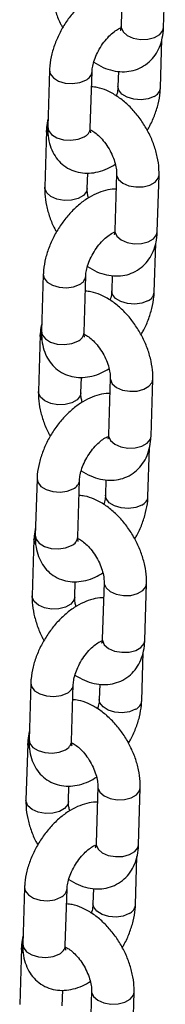
# Model space of a CAD drawing. Units: millimetres. Extents: x 0 to 42, y 0 to 29.8.
# Drawn here: x 35.6 to 35.7, y 23.9 to 24.3 of the extents above; entities that cross this region are included whole.
import ezdxf

# ---------------------------------------------------------------- set-up
doc = ezdxf.new("R2010")
doc.units = ezdxf.units.MM

msp = doc.modelspace()

# ---------------------------------------------------------------- linework, layer by layer
at = {"color": 7, "linetype": 'Continuous', "lineweight": 25}
for p, q in [((35.65632015041457, 24.36960417820276), (35.6555041874274, 24.3428734457114)), ((35.6754948295101, 24.34226322567054), (35.67631093298677, 24.36899387705904)), ((35.67403605848475, 24.31385189829334), (35.67473358882761, 24.33670292051198)), ((35.62186292252338, 24.32214276043652), (35.62104695953622, 24.29541267687349)), ((35.64103774210841, 24.29480237572977), (35.64185370509558, 24.3215324592928)), ((35.65426528246179, 24.32166613574687), (35.65404527591255, 24.31446219943706)), ((35.62040415149803, 24.29373143305934), (35.61958804802137, 24.26700078167082)), ((35.63957883059356, 24.2663904805271), (35.63980192791168, 24.27369970574908)), ((35.65338265556286, 24.27337407659708), (35.65256669257569, 24.24664334410571)), ((35.67255733465839, 24.24603312406484), (35.67337329764555, 24.27276385655621)), ((35.65244493208646, 24.24549504670627), (35.65204765194112, 24.24562621008951)), ((35.67109842314354, 24.21762122886218), (35.6717959534864, 24.24047225108081)), ((35.61892542767167, 24.22591265883083), (35.61810946468449, 24.19918192633947)), ((35.6381001067672, 24.1985717062986), (35.63891606975437, 24.22530243878997)), ((35.65132764712057, 24.22543611524404), (35.65110778106084, 24.21823144890304)), ((35.61746651615682, 24.19750076362817), (35.61665055316966, 24.1707700311368)), ((35.63664119525235, 24.17015981109594), (35.63686443305997, 24.17746895521506)), ((35.65044516071114, 24.17714332606306), (35.64962905723448, 24.15041267467454)), ((35.66961983980667, 24.14980237353082), (35.67043580279384, 24.17653310602219)), ((35.66816092829183, 24.12139112725649), (35.66885845863468, 24.14424214947513)), ((35.61598793281996, 24.12968255722514), (35.61517196983278, 24.10295182473378)), ((35.63516261191548, 24.10234160469291), (35.63597857490265, 24.12907233718428)), ((35.64839015226886, 24.12920536471001), (35.64817028620913, 24.12200134729735)), ((35.61452902130511, 24.10127066202248), (35.61371305831793, 24.07453992953111)), ((35.63370370040064, 24.07392970949025), (35.63392679771876, 24.08123893471223)), ((35.64750752536993, 24.08091330556023), (35.64669156238276, 24.05418257306885)), ((35.66668220446546, 24.05357235302799), (35.66749816745264, 24.08030308551936)), ((35.64656994238302, 24.0530348434949), (35.64617252174821, 24.05316543905266)), ((35.66522343344011, 24.02516037672246), (35.66592096378297, 24.04801139894111)), ((35.61305029747874, 24.03345188779398), (35.61223433449157, 24.00672115530261)), ((35.63222511706377, 24.00611085415889), (35.63304108005094, 24.03284158665026)), ((35.64545265741715, 24.03297526310432), (35.64523265086792, 24.02577067786619)), ((35.6115915264534, 24.00503991148846), (35.61077542297673, 23.97830958456412)), ((35.63076620554892, 23.97769928342039), (35.63098930286704, 23.98500850864237)), ((35.64457003051822, 23.98468320395453), (35.64375406753105, 23.957952146999)), ((35.66374470961374, 23.95734192695814), (35.66456067260092, 23.98407298391367)), ((35.6622857980989, 23.92893035621963), (35.66298332844176, 23.95178137843828)), ((35.61011280262703, 23.93722146172412), (35.60929683963986, 23.91049105369693)), ((35.62928748172256, 23.90988083365606), (35.63010344470973, 23.93661124168326)), ((35.64251502207594, 23.93674491813733), (35.64229515601621, 23.9295405762605)), ((35.60865389111218, 23.90880989098563), (35.60783792812502, 23.88207915849426)), ((35.62782857020771, 23.88146893845339), (35.62805180801533, 23.88877808257252)), ((35.64163239517701, 23.88845253452337), (35.64081643218984, 23.861721802032)), ((35.66080721476204, 23.86111150088828), (35.6616231777492, 23.88784223337965))]:
    msp.add_line(p, q, dxfattribs=at)
at = {"color": 8, "linetype": 'Continuous', "lineweight": 25, "flags": 128}
for points in [[(35.6555041874274, 24.3428734457114), (35.65554030969123, 24.34224563450267), (35.65643789707502, 24.34022478074561), (35.65842844059542, 24.33848661956054), (35.66127185962024, 24.3372408129241), (35.66462520337726, 24.33663763714519), (35.66808411840435, 24.33674991002233), (35.67123105853494, 24.33756383865576), (35.67368681463379, 24.33898151647551), (35.67515518627768, 24.34083195061692), (35.6754948295101, 24.34226322567054)], [(35.62186286544952, 24.32213996999127), (35.62220120805654, 24.32048402713881), (35.62366756496584, 24.31857562006868), (35.62612177595462, 24.31706019711524), (35.62926797014636, 24.31612153946657), (35.63272667004892, 24.31587212960507), (35.6360805933251, 24.3163427717251), (35.63892514559527, 24.31747540578836)], [(35.67110750008201, 24.30979419649418), (35.66826280732236, 24.30866164353378), (35.66490902453567, 24.30819092031089), (35.66145032353554, 24.30844032953878), (35.65830413044137, 24.30937898782107), (35.65584991945258, 24.3108944107745), (35.65438356144571, 24.31280281721101), (35.65404539884086, 24.31446405466497)], [(35.62116902899257, 24.2913142582503), (35.62044027376187, 24.29310297292228), (35.62040418826677, 24.29373469839984)], [(35.62104695953622, 24.29541267687349), (35.62138524506937, 24.29375329464744), (35.62285160197866, 24.29184488757731), (35.62530581296745, 24.29032946462387), (35.62845200715919, 24.2893908069752), (35.63191070706175, 24.2891413971137), (35.63526448984844, 24.28961212033659), (35.63810918260809, 24.29074467329699)], [(35.65338258641568, 24.27337046815346), (35.65341877782669, 24.27274561646002), (35.65431636521048, 24.27072476270295), (35.65630690873088, 24.26898660151788), (35.65915032775569, 24.26774079488145), (35.66250367151271, 24.26713761910253), (35.66596244605032, 24.26724997308253), (35.6691095266704, 24.26806382061311), (35.67156528276924, 24.26948149843285), (35.67303351392365, 24.27133201367713), (35.67337347545257, 24.2727673655221)], [(35.63957885803292, 24.26639065857322), (35.63923904687165, 24.26495863764801), (35.63777081571725, 24.26310812240374), (35.63531505961841, 24.261690444584), (35.63216797899832, 24.26087659705342), (35.62870920446072, 24.26076424307342), (35.62535586070369, 24.26136741885234), (35.62251244167889, 24.26261322548877), (35.62052189815849, 24.26435138667384), (35.6196241702852, 24.26637232153376), (35.61958823296262, 24.26700332152091)], [(35.65256669257569, 24.24664334410571), (35.65260281483953, 24.24601488396865), (35.65350040222331, 24.24399403021159), (35.65549094574371, 24.24225586902651), (35.65833436476852, 24.24101006239008), (35.66168770852554, 24.24040688661116), (35.66514648306314, 24.24051924059116), (35.66829356368323, 24.24133308812174), (35.67074931978207, 24.24275076594148), (35.67221755093647, 24.24460128118576), (35.67255733465839, 24.24603312406484)], [(35.61892537059781, 24.22590986838559), (35.61926357271533, 24.22425335770764), (35.62072992962462, 24.22234495063751), (35.6231842811029, 24.22083009550956), (35.62633047529464, 24.21989143786088), (35.62978903470771, 24.21964210910224), (35.6331429579839, 24.22011210229393), (35.63598765074354, 24.22124530418267)], [(35.6681700052303, 24.21356409488849), (35.66532531247065, 24.21243089299976), (35.66197138919446, 24.21196089980806), (35.65851282868382, 24.21221022793309), (35.65536663558966, 24.21314888621538), (35.65291228411137, 24.21466374134334), (35.6514459261045, 24.21657214777985), (35.65110776349966, 24.21823338523381)], [(35.61823139365136, 24.19508423774747), (35.61750263842066, 24.19687295241945), (35.61746669341505, 24.19750394786582)], [(35.61810946468449, 24.19918192633947), (35.61844760972816, 24.19752262521628), (35.61991396663745, 24.19561421814614), (35.62236831811574, 24.19409936301819), (35.62551451230748, 24.19316070536951), (35.62897307172054, 24.19291137661087), (35.63232699499672, 24.19338136980257), (35.63517168775638, 24.1945145716913)], [(35.65044495107447, 24.17713979872229), (35.65048128297498, 24.17651551485433), (35.65137887035877, 24.17449466109727), (35.65336941387917, 24.17275649991219), (35.65621283290398, 24.17151069327576), (35.659566176661, 24.17090751749684), (35.6630249511986, 24.17101987147684), (35.66617203181869, 24.17183371900742), (35.66862778791753, 24.17325139682716), (35.67009601907193, 24.17510191207144), (35.67043584011137, 24.17653734501927)], [(35.63664122269171, 24.17015998914206), (35.63630155201993, 24.16872853604233), (35.63483332086553, 24.16687802079805), (35.63237756476669, 24.16546034297831), (35.6292304841466, 24.16464649544773), (35.62577156911951, 24.16453422257059), (35.62241822536249, 24.16513739834951), (35.61957480633767, 24.16638320498594), (35.61758426281727, 24.16812136617101), (35.61668667543349, 24.17014221992807), (35.61665059762141, 24.17077265208975)], [(35.64962905723448, 24.15041267467454), (35.64966517949831, 24.14978486346582), (35.6505627668821, 24.14776400970876), (35.65255345089199, 24.14602576742082), (35.65539686991681, 24.14477996078439), (35.65875021367383, 24.14417678500547), (35.66220898821143, 24.14428913898547), (35.66535606883151, 24.14510298651605), (35.66781182493035, 24.14652066433579), (35.66928005608476, 24.14837117958007), (35.66961983980667, 24.14980237353082)], [(35.6159878757461, 24.12967911785157), (35.61632607786361, 24.12802325610195), (35.61779243477291, 24.12611484903183), (35.62024678625119, 24.12459934497553), (35.62339298044293, 24.12366068732686), (35.62685153985599, 24.12341135856821), (35.63020546313218, 24.12388200068825), (35.63305001540233, 24.12501463475151)], [(35.66523236988909, 24.11733407438566), (35.66238781761894, 24.11620079139407), (35.65903389434275, 24.11573014927404), (35.65557519334261, 24.11597955850193), (35.65242900024845, 24.11691886571255), (35.64997478925966, 24.11843363973765), (35.64850843125279, 24.12034204617416), (35.64817026864795, 24.12200328362811)], [(35.61529389879965, 24.09885348721344), (35.61456514356895, 24.10064220188542), (35.61452905807385, 24.10127392736299)], [(35.61517196983278, 24.10295182473378), (35.61551011487644, 24.10129252361059), (35.61697647178574, 24.09938411654046), (35.61943068277453, 24.09786934251536), (35.62257687696626, 24.09693003593835), (35.62603557686882, 24.09668062607685), (35.62938950014501, 24.09715126819688), (35.63223405241517, 24.09828455118847)], [(35.64750745622276, 24.0809096971166), (35.64754364763377, 24.08028484542317), (35.64844123501756, 24.07826399166611), (35.65043177853796, 24.07652583048103), (35.65327519756277, 24.07528002384459), (35.65662854131979, 24.07467684806568), (35.66008745634689, 24.07478912094282), (35.66323453696697, 24.0756029684734), (35.66569029306581, 24.07702064629314), (35.66715852422021, 24.07887116153741), (35.66749834525965, 24.08030659448525)], [(35.63370372783999, 24.07392988753637), (35.63336391667873, 24.07249786661116), (35.63189568552432, 24.07064735136689), (35.62943992942548, 24.06922967354714), (35.6262928488054, 24.06841582601657), (35.62283407426779, 24.06830347203657), (35.61948073051077, 24.06890664781548), (35.61663731148596, 24.07015245445191), (35.61464676796556, 24.07189061563699), (35.61374918058178, 24.07391146939405), (35.61371310276969, 24.07454255048406)], [(35.64669156238276, 24.05418257306885), (35.6467276846466, 24.05355476186013), (35.64762527203039, 24.05153390810307), (35.64961581555078, 24.04979574691799), (35.65245923457559, 24.04854994028156), (35.65581257833262, 24.04794676450264), (35.65927149335971, 24.04805838845145), (35.66241843349031, 24.04887296601322), (35.66487418958915, 24.05029064383296), (35.66634256123304, 24.05214042904604), (35.66668220446546, 24.05357235302799)], [(35.61305024040489, 24.03344909734874), (35.6133885830119, 24.03179250556793), (35.61485493992119, 24.0298840984978), (35.61730915090998, 24.0283693244727), (35.62045534510172, 24.02743066682403), (35.62391404500428, 24.02718125696253), (35.62726782779097, 24.02765133125708), (35.63011252055063, 24.02878453314581)], [(35.66229487503737, 24.02110332385164), (35.65945018227772, 24.01997012196291), (35.65609639949103, 24.01950004766835), (35.6526376984909, 24.01974945689624), (35.64949150539674, 24.02068811517852), (35.64703729440794, 24.02220288920363), (35.64557093640108, 24.02411194456847), (35.64523277379622, 24.02577253309409)], [(35.61223433449157, 24.00672115530261), (35.61257262002473, 24.0050624220049), (35.61403897693403, 24.00315336600644), (35.61649318792281, 24.00163859198133), (35.61963938211456, 24.00069993433266), (35.62309808201711, 24.00045052447116), (35.6264518648038, 24.00092059876572), (35.62929655756345, 24.00205380065445)], [(35.61235640394793, 24.00262338560775), (35.61162764871723, 24.00441210027973), (35.61159156322213, 24.0050438257573)], [(35.64456996137105, 23.98467894658258), (35.64460615278205, 23.98405474381747), (35.64550374016584, 23.98203389006042), (35.64749428368624, 23.98029572887534), (35.65033770271106, 23.9790499222389), (35.65369104646807, 23.97844674645999), (35.65714982100567, 23.97855910043999), (35.66029690162576, 23.97937294797057), (35.6627526577246, 23.98079062579031), (35.66422088887901, 23.98264114103458), (35.66456085040793, 23.98407649287956)], [(35.63076623298828, 23.97769946146651), (35.63042642182701, 23.9762674405413), (35.62895819067261, 23.9744172497612), (35.62650243457377, 23.97299957194146), (35.62335535395368, 23.97218539994671), (35.61989657941608, 23.97207337043088), (35.61654323565906, 23.97267654620979), (35.61369981663425, 23.97392235284623), (35.61170913262436, 23.97566059513416), (35.61081154524057, 23.97768144889122), (35.61077560791798, 23.9783121244142)], [(35.64375406753105, 23.957952146999), (35.64379018979488, 23.9573240113261), (35.64468777717867, 23.95530315756905), (35.64667832069907, 23.95356499638397), (35.64952173972388, 23.95231918974753), (35.65287508348091, 23.95171601396862), (35.65633385801851, 23.95182836794862), (35.65948093863859, 23.9526422154792), (35.66193669473743, 23.95405989329894), (35.66340492589183, 23.95591040854321), (35.66374470961374, 23.95734192695814)], [(35.61011274555317, 23.93721867127888), (35.61045094767069, 23.9355624850651), (35.61191730457999, 23.93365407799497), (35.61437165605827, 23.93213889840284), (35.61751785025001, 23.93120024075418), (35.62097640966307, 23.93095091199553), (35.62433033293926, 23.9314212296514), (35.62717502569891, 23.93255410707596)], [(35.65935738018566, 23.92487289778178), (35.65651268742601, 23.92374002035722), (35.65315876414982, 23.92326970270135), (35.64970020363918, 23.92351903082638), (35.64655401054502, 23.92445768910867), (35.64409965906673, 23.9259728687008), (35.64263330105987, 23.92788127513731), (35.64229513845502, 23.92954251259126)], [(35.60941876860673, 23.90639304064075), (35.60869001337602, 23.90818175531274), (35.60865406837041, 23.90881307522327)], [(35.60929683963986, 23.91049105369693), (35.60963498468352, 23.90883175257373), (35.61110134159281, 23.90692334550361), (35.6135556930711, 23.90540816591148), (35.61670188726283, 23.9044695082628), (35.6201604466759, 23.90422017950416), (35.62351436995208, 23.90469049716003), (35.62635906271174, 23.90582337458459)], [(35.64163232602984, 23.88844892607975), (35.64166851744085, 23.88782439885048), (35.64256624531413, 23.88580346399056), (35.64455678883453, 23.88406530280549), (35.64740020785933, 23.88281949616905), (35.65075355161636, 23.88221632039013), (35.65421232615396, 23.88232867437014), (35.65735940677405, 23.88314252190071), (35.65981516287289, 23.88456019972045), (35.66128339402729, 23.88641071496473), (35.66162321506673, 23.88784614791257)]]:
    msp.add_lwpolyline(points, dxfattribs=at)
at = {"color": 8, "linetype": 'Continuous', "lineweight": 25}
for centre, radius, start, end in [((35.63701989463257, 24.32193304411792), 0.004847733564050377, 293.1424757208658, 355.8470236364543), ((35.66919095083898, 24.31426331761903), 0.004862736331480805, 293.2117122621002, 355.0955276537676), ((35.63619318305352, 24.29521316843394), 0.004861944372583487, 293.2086662726619, 355.1532184015529), ((35.63408310364137, 24.22570226805318), 0.004846836763023065, 293.1379582690154, 355.8552090457497), ((35.66625337380212, 24.21803327538831), 0.004862823292233532, 293.2123264934298, 355.0949134227519), ((35.63325661811832, 24.19898228539862), 0.004860859747939598, 293.2022220241706, 355.1546611534744), ((35.63114476443963, 24.1294722730811), 0.004847733564082411, 293.1424757208717, 355.8470236360179), ((35.66331834576268, 24.12180137122986), 0.004860064757876496, 293.1928294610355, 355.1144104550742), ((35.63032024640748, 24.10275152868535), 0.00485968531828289, 293.1919484658384, 355.1612387909332), ((35.62820913954481, 24.03324066514296), 0.004845613648365692, 293.1291442845516, 355.8640230302655), ((35.66037956304027, 24.02557155112319), 0.00486142725920117, 293.2024627404883, 355.1047771754954), ((35.62738147066582, 24.00652170275398), 0.004861039703234178, 293.2015341659352, 355.1516530907625), ((35.62526976038383, 23.93701161104111), 0.004847615653102984, 293.1432558610942, 355.845630776437), ((35.65744013028403, 23.92934252510024), 0.004863477721878453, 293.2169481044263, 355.0902918116103), ((35.6244435371324, 23.91029138454174), 0.004861311677135485, 293.2057855318361, 355.1554464031367)]:
    msp.add_arc(centre, radius, start, end, dxfattribs=at)
at = {"color": 7, "linetype": 'Continuous', "lineweight": 25}
for points, knots in [([(35.62252568336257, 24.36323080217365), (35.62252482068669, 24.36220821234106), (35.62252245374405, 24.3594025103173), (35.62321598211924, 24.35466137899798), (35.62482538522678, 24.34913489813021), (35.62650341662596, 24.3449047340252), (35.62781177671594, 24.34268831245944), (35.62811386485946, 24.34217656138938)], [0, 0, 0, 0, 0.1481412867353807, 0.4064584790004093, 0.6649643339147905, 0.9226433891131061, 1, 1, 1, 1]), ([(35.65609708986519, 24.36229474167963), (35.65586265622272, 24.36231164629507), (35.65420233395577, 24.36243136933959), (35.65102620518093, 24.36176341099753), (35.64662754095486, 24.36028845118607), (35.64218874310254, 24.35781195124927), (35.63784967471585, 24.35448600772824), (35.63378686946451, 24.35040126471386), (35.63015476171299, 24.34574180220685), (35.62705794347239, 24.34065937782195), (35.62457944161281, 24.33528774857289), (35.62281399251294, 24.32974916844204), (35.62202449475051, 24.32534262194924), (35.62189771106347, 24.32283173101322), (35.62186292252338, 24.32214276043652)], [0, 0, 0, 0, 0.01367149014512434, 0.09682517948669851, 0.1847728018000331, 0.2781534157270304, 0.3751611154152664, 0.4727199049132743, 0.56975465484335, 0.6665466169395009, 0.763773372397437, 0.8620030614110845, 0.9621346236118853, 1, 1, 1, 1]), ([(35.64185370509558, 24.3215324592928), (35.64187668810614, 24.32192906528448), (35.64194260604283, 24.32306657721223), (35.6424274025111, 24.32549564514294), (35.64354237050758, 24.3287183692472), (35.64522417697552, 24.33211359377201), (35.64736844670511, 24.33537076346115), (35.64980243378385, 24.33821078046338), (35.65223014503677, 24.34036639620456), (35.65430560510919, 24.34169403002604), (35.6551043925091, 24.34198056852643), (35.6554422776582, 24.34210177362299)], [0, 0, 0, 0, 0.06178195613904546, 0.1771978071476447, 0.2967986243758705, 0.4203650879166579, 0.545965514460832, 0.6713917773046356, 0.7941768894873216, 0.912937319251082, 1, 1, 1, 1]), ([(35.64264622060554, 24.32591443404221), (35.64411555843724, 24.32503727572474), (35.64700742501178, 24.32331090295727), (35.65153618660977, 24.32186633501276), (35.65597908615081, 24.32129389476822), (35.66024843395021, 24.32167055050864), (35.66432408533399, 24.32298409995736), (35.66799001509783, 24.32524459310227), (35.67102638095302, 24.32834084301256), (35.67328901102397, 24.33202082697799), (35.67479653608022, 24.33621002248734), (35.67537981110485, 24.33970739156695), (35.67547341472439, 24.34178736583297), (35.6754948295101, 24.34226322567054)], [0, 0, 0, 0, 0.1060388871184843, 0.2086996650087719, 0.3059304879259121, 0.398840746183013, 0.4894120947061096, 0.5860035099691802, 0.6797712086990007, 0.7730570476065618, 0.869018294203018, 0.9700337959639904, 1, 1, 1, 1]), ([(35.65538256742767, 24.34172571613744), (35.65528693422046, 24.34173501355674), (35.65518307110424, 24.34174511108426), (35.65494884625859, 24.34187711461696), (35.65493028674261, 24.34188757431721)], [0, 0, 0, 0, 0.9207619672443499, 1, 1, 1, 1]), ([(35.6555041874274, 24.3428734457114), (35.655484277792, 24.34253826724627), (35.65542716810143, 24.34157682631371), (35.65514473467908, 24.34076678009347), (35.65515278947836, 24.340789058486), (35.65515596363444, 24.34079783773581)], [0, 0, 0, 0, 0.2448820084709503, 0.7024305290669225, 1, 1, 1, 1]), ([(35.67337329764555, 24.27276385655621), (35.67337442790423, 24.27378659164867), (35.67337752901958, 24.27659269222511), (35.67267531526682, 24.28132910860427), (35.67110187309981, 24.28687511121202), (35.66878211843199, 24.29231475751823), (35.66581196061316, 24.29748701884636), (35.6622666507936, 24.30225081371566), (35.65821515897687, 24.3064676732453), (35.65371455097361, 24.31001825609717), (35.64903025430357, 24.31255761422383), (35.64495068697406, 24.31402943595275), (35.64251327366081, 24.31424905644632), (35.64163369058894, 24.31432831032884)], [0, 0, 0, 0, 0.05678645616338666, 0.1558062381436102, 0.2548983394853245, 0.3536735067240151, 0.4522691107433384, 0.55127876897309, 0.6512252447808493, 0.752897591073778, 0.8568111257220317, 0.948327799306502, 1, 1, 1, 1]), ([(35.65404527591255, 24.31446219943706), (35.65401855438986, 24.3140640692013), (35.65394191396729, 24.31292218556495), (35.65371608040584, 24.31138297778898), (35.65330132663669, 24.31021659924837), (35.65325282406189, 24.31008019937305)], [0, 0, 0, 0, 0.3209747297578643, 0.9205927072768169, 0.9999999999999999, 0.9999999999999999, 0.9999999999999999, 0.9999999999999999]), ([(35.6677851869422, 24.29381853873878), (35.66810726790097, 24.29433318171069), (35.66947967598939, 24.296526109166), (35.67129244261969, 24.30072235237879), (35.67309262967338, 24.30624113564541), (35.67387386717707, 24.31065238958936), (35.67400113664881, 24.31316300368082), (35.67403605848475, 24.31385189829334)], [0, 0, 0, 0, 0.08207282103498423, 0.3497176730328797, 0.6201233906157445, 0.8957645659210947, 1, 1, 1, 1]), ([(35.62116541989428, 24.29929225268828), (35.62088061749902, 24.29792958185468), (35.6205007163853, 24.29611189992523), (35.62042348455124, 24.29420802132939), (35.62040415149803, 24.29373143305934)], [0, 0, 0, 0, 0.7496750732417823, 1, 1, 1, 1]), ([(35.62104695953622, 24.29541267687349), (35.62104560617524, 24.29439483375446), (35.62104209087013, 24.29175102386359), (35.62171456170854, 24.28773766497718), (35.62324859308148, 24.28358037076223), (35.62553112711556, 24.28002287394608), (35.62855404161102, 24.27707287604746), (35.63222168279886, 24.27493148251726), (35.63632055361809, 24.27374537140808), (35.64055391123392, 24.27351162613068), (35.64486683406619, 24.27418777492793), (35.64899584358206, 24.27557451322945), (35.65158180211266, 24.27710517859467), (35.65278027001555, 24.27781456866747)], [0, 0, 0, 0, 0.06391808420553474, 0.1660248618559191, 0.262051186936732, 0.3534128747709756, 0.4423129925944594, 0.5372739856390754, 0.6291781988171918, 0.7204547006652651, 0.8145391960786442, 0.9140478015737888, 1, 1, 1, 1]), ([(35.64096869426553, 24.29410708441267), (35.64152101760109, 24.29382754015217), (35.64265639247925, 24.29325289933897), (35.64489991848841, 24.29146362071412), (35.6472151891499, 24.28900264516923), (35.64941279832189, 24.28594629973557), (35.65125449427028, 24.28253659763786), (35.65257978418715, 24.2790669798099), (35.65328265862815, 24.27595966656082), (35.65340219751351, 24.27417460415734), (35.6533844314494, 24.27344682502165), (35.65338265556286, 24.27337407659708)], [0, 0, 0, 0, 0.1134707476375031, 0.2332543783327547, 0.3575504350785635, 0.4856685033011783, 0.6158369655200687, 0.7458307196827465, 0.8732241889216169, 0.9873275557411454, 1, 1, 1, 1]), ([(35.64125966611972, 24.29264244680887), (35.64125541976789, 24.2926458253234), (35.6412450624201, 24.29265406591472), (35.6410295960065, 24.29354915559848), (35.64103575195428, 24.29449620460189), (35.64103774210841, 24.29480237572977)], [0, 0, 0, 0, 0.3198325451001884, 0.7801089108749151, 1, 1, 1, 1]), ([(35.65315945452398, 24.2660647211768), (35.65292507006743, 24.26608159626796), (35.6512649918814, 24.26620111772062), (35.6480886356602, 24.26553337387891), (35.6436900684099, 24.26405832969263), (35.63925124005799, 24.26158185942122), (35.63491218912765, 24.25825588754889), (35.63084924183899, 24.2541711228511), (35.62721719184484, 24.2495112184416), (35.62412066670854, 24.24442878813781), (35.62164184393036, 24.23905744943119), (35.61987615849436, 24.23351892787743), (35.6190871109965, 24.2291123771741), (35.61896023090116, 24.22660141589296), (35.61892542767167, 24.22591265883083)], [0, 0, 0, 0, 0.01367055084442195, 0.09682460851647741, 0.1847726203950893, 0.2781536479528797, 0.3751617773381382, 0.4727209989742289, 0.5697636479160999, 0.6665559626946951, 0.7637725186053556, 0.8620026032865674, 0.9621472930487708, 1, 1, 1, 1]), ([(35.61958804802137, 24.26700078167082), (35.61958716910894, 24.26597798231974), (35.61958475795623, 24.26317209933054), (35.62027859015672, 24.25843065357064), (35.62188764554082, 24.25290415142638), (35.62356596615348, 24.24867410010773), (35.62487419448706, 24.24645761845684), (35.62517622951825, 24.24594589195822)], [0, 0, 0, 0, 0.1481706316273858, 0.4064819305370425, 0.6649760444072584, 0.9226519038938937, 1, 1, 1, 1]), ([(35.64018118259625, 24.26195009116898), (35.64001788504147, 24.26259111221315), (35.63960946677688, 24.26419434933937), (35.63956038590378, 24.26558925814722), (35.63957715442126, 24.26631766896038), (35.63957883059356, 24.2663904805271)], [0, 0, 0, 0, 0.3748437720988912, 0.9375097080131918, 1, 1, 1, 1]), ([(35.63891606975437, 24.22530243878997), (35.63893910740404, 24.22569901057134), (35.63900518109082, 24.2268364078331), (35.63948990323203, 24.22926555745297), (35.64060473302747, 24.23248809159372), (35.64228686709246, 24.23588316086081), (35.64443063406571, 24.23914072145429), (35.64686515405302, 24.24197965677216), (35.64929260564983, 24.24413688892644), (35.65136806576598, 24.24546275313512), (35.6521668014739, 24.24575018022685), (35.652504642317, 24.24587175312016)], [0, 0, 0, 0, 0.06178425329163836, 0.1772018177156462, 0.2968044104875373, 0.4203512051556145, 0.5459702369482484, 0.6713875064896794, 0.7941785622537472, 0.9129438093664822, 1, 1, 1, 1]), ([(35.63970872575383, 24.22968433243651), (35.64117806368446, 24.22880679198005), (35.64406987495673, 24.22707970025326), (35.64859855557035, 24.22563685735841), (35.65304153493135, 24.22506284568436), (35.6573111595557, 24.22543983108973), (35.6613860055629, 24.22675418180251), (35.66505313579511, 24.22901368123433), (35.66808818113134, 24.23211079311582), (35.67035180532769, 24.23579041758046), (35.67185875668393, 24.23997981243973), (35.67244204144307, 24.24347743510483), (35.67253586881387, 24.24555729362089), (35.67255733465839, 24.24603312406485)], [0, 0, 0, 0, 0.1060395207391042, 0.2086969069436804, 0.3059273152259928, 0.3988336737563853, 0.4894149290278559, 0.5859957333678679, 0.6797728378304577, 0.773044735805946, 0.8690194701212631, 0.9700342483874097, 1, 1, 1, 1]), ([(35.65256669257569, 24.24664334410571), (35.65254678877722, 24.24630818295301), (35.65248968818904, 24.24534666302045), (35.65220702414148, 24.2445360895698), (35.65221523401596, 24.24455832588655), (35.65221846878272, 24.24456708720178)], [0, 0, 0, 0, 0.2448626003782849, 0.7024688544716862, 1, 1, 1, 1]), ([(35.67043580279384, 24.17653310602219), (35.67043694911934, 24.17755605053643), (35.67044009387615, 24.18036233175705), (35.66973758475937, 24.18509906731886), (35.66816445405699, 24.19064507090363), (35.66584445081921, 24.19608465470784), (35.66287445310248, 24.20125692008617), (35.65932931057973, 24.20602081365062), (35.65527739926195, 24.21023672587593), (35.65077714508401, 24.21378827966704), (35.64609265762566, 24.21632792762828), (35.64201327918811, 24.2177982292553), (35.63957578968127, 24.21801866290311), (35.63869619573723, 24.21809820872315)], [0, 0, 0, 0, 0.05679904005770508, 0.1558188907054611, 0.2549088207890265, 0.3536850850469156, 0.4522775737364747, 0.551286444326398, 0.6512265271543028, 0.7529015215186553, 0.8568174977598683, 0.9483310752675308, 1, 1, 1, 1]), ([(35.65110778106084, 24.21823144890304), (35.65108104325365, 24.21783333050746), (35.65100435612526, 24.21669148083014), (35.65077890764113, 24.21515198758882), (35.65036374128254, 24.21398590060237), (35.65031518872069, 24.21384952994189)], [0, 0, 0, 0, 0.3209736967739076, 0.9205897445591663, 0.9999999999999999, 0.9999999999999999, 0.9999999999999999, 0.9999999999999999]), ([(35.66484769209049, 24.19758778820475), (35.66516970494917, 24.19810268635634), (35.66654138950698, 24.20029600822011), (35.66835532800113, 24.20449163627509), (35.67015521681587, 24.21001067189927), (35.67093613047436, 24.21442185769483), (35.67106348874931, 24.21693254653159), (35.67109842314354, 24.21762122886218)], [0, 0, 0, 0, 0.08209813424543395, 0.3497150499799483, 0.6201220335938694, 0.8957994159160795, 1, 1, 1, 1]), ([(35.61822792504256, 24.20306150215426), (35.61794317533333, 24.20169880523424), (35.61756334525262, 24.19988109211867), (35.61748590201442, 24.19797732192686), (35.61746651615682, 24.19750076362817)], [0, 0, 0, 0, 0.7496765624637377, 1, 1, 1, 1]), ([(35.61810946468449, 24.19918192633947), (35.61810804138366, 24.19816411971892), (35.6181043447108, 24.19552061808275), (35.61877717930304, 24.19150729049142), (35.62031133719508, 24.18735020370142), (35.62259310162275, 24.18379219678905), (35.62561713267042, 24.18084290640307), (35.62928367018658, 24.17870043461023), (35.63338315780609, 24.17751556151477), (35.63761647713952, 24.17728166769619), (35.64192928243303, 24.17795673867252), (35.64605816357003, 24.17934395576919), (35.64864424360257, 24.18087448623243), (35.64984277516384, 24.18158381813345)], [0, 0, 0, 0, 0.06391823161892315, 0.1660118400255569, 0.2620389369357217, 0.3534144494196387, 0.4423036541819012, 0.5372750760787909, 0.6291712966051195, 0.7204496637246615, 0.8145379027295389, 0.9140466751983747, 1, 1, 1, 1]), ([(35.63832203077851, 24.19641242630604), (35.63831783149803, 24.19641548624947), (35.63830758688739, 24.19642295132097), (35.63809220195186, 24.19731902551319), (35.63809817620982, 24.1982657697237), (35.6381001067672, 24.1985717062986)], [0, 0, 0, 0, 0.3198040311011225, 0.7801974148043148, 1, 1, 1, 1]), ([(35.63810853833205, 24.19783274530983), (35.63863677148424, 24.19756494664255), (35.63974862238413, 24.19700127094751), (35.64196296782131, 24.19523239250451), (35.64427773062527, 24.19277292685826), (35.64647480284764, 24.18971556113123), (35.64831744602532, 24.18630628256899), (35.64964187416086, 24.18283649809183), (35.65034526124981, 24.17972885504377), (35.65046415880935, 24.17794425716077), (35.65044688699739, 24.17721610368099), (35.65044516071114, 24.17714332606306)], [0, 0, 0, 0, 0.1089656632748894, 0.2293562421558149, 0.3542821117207077, 0.4830584157764343, 0.6138707674187251, 0.7445444336048804, 0.8725834103690483, 0.9872649432624254, 0.9999999999999999, 0.9999999999999999, 0.9999999999999999, 0.9999999999999999]), ([(35.65022195967227, 24.16983461957111), (35.64998751917584, 24.16985128436186), (35.64832662862418, 24.16996934584833), (35.64515137271398, 24.16930441065877), (35.64075248332539, 24.16782704632529), (35.63631377057132, 24.16535125198696), (35.63197466586596, 24.16202512207223), (35.62791193714601, 24.15794038850458), (35.62427955345709, 24.15328106789955), (35.62118305012281, 24.1481987624456), (35.61870396082558, 24.1428272427338), (35.61693905611978, 24.13728858017826), (35.61614930727252, 24.13288217908054), (35.61602267219246, 24.13037134565317), (35.61598793281996, 24.12968255722514)], [0, 0, 0, 0, 0.01366714155761447, 0.09682468100720394, 0.1847722704547428, 0.2781542429680738, 0.3751633540127952, 0.4727235628850454, 0.5697598468628365, 0.6665532171767254, 0.76377075685599, 0.8620136542211233, 0.9621466732272101, 1, 1, 1, 1]), ([(35.61665055316966, 24.1707700311368), (35.6166496820241, 24.16974744273187), (35.61664729182993, 24.16694172920357), (35.61734109752071, 24.16220056050859), (35.61895015007819, 24.15667404746505), (35.62062847133932, 24.15244399864688), (35.6219366996424, 24.15022751687832), (35.62223873466654, 24.14971579035253)], [0, 0, 0, 0, 0.1481416634679306, 0.4064617467693606, 0.6649646512483379, 0.9226492735173596, 0.9999999999999999, 0.9999999999999999, 0.9999999999999999, 0.9999999999999999]), ([(35.63724354725505, 24.16572007066615), (35.637080280452, 24.16636103817695), (35.6366719353021, 24.16796415632091), (35.6366232678997, 24.16935927780413), (35.63663956893092, 24.17008718885888), (35.63664119525235, 24.17015981109594)], [0, 0, 0, 0, 0.3748899886747499, 0.9376340184185908, 1, 1, 1, 1]), ([(35.63677109041262, 24.13345366300535), (35.63824047990892, 24.13257636476114), (35.64113236217407, 24.13084976793975), (35.6456610444022, 24.12940673083688), (35.65010408687304, 24.12883270000085), (35.65437334201523, 24.1292099033067), (35.65844895657353, 24.13052329791236), (35.66211488883856, 24.13278383046273), (35.6651512343086, 24.13588006926977), (35.66741405663297, 24.13956024287906), (35.66892120976622, 24.14374945228976), (35.66950456621014, 24.14724692014775), (35.66959837566521, 24.14932654372614), (35.66961983980667, 24.14980237353083)], [0, 0, 0, 0, 0.1060428317441632, 0.2087012226768993, 0.3059325825724643, 0.3988398503957785, 0.4894114366606967, 0.5860031054677345, 0.6797710503295148, 0.773057134104196, 0.869032807743236, 0.970033955106667, 1, 1, 1, 1]), ([(35.64962905723448, 24.15041267467454), (35.64960914989219, 24.15007749500517), (35.64955204677929, 24.1491160506183), (35.64926954630429, 24.14830605374021), (35.64927774368487, 24.1483282420914), (35.64928097393101, 24.1483369855961)], [0, 0, 0, 0, 0.2448856187565321, 0.7024408849719035, 1, 1, 1, 1]), ([(35.63597857490265, 24.12907233718428), (35.63600157398051, 24.12946872402897), (35.63606756470079, 24.13060606760241), (35.63655212199417, 24.13303539729361), (35.63766731285529, 24.13625791038095), (35.639349196697, 24.13965301566481), (35.64149332166872, 24.14291005573397), (35.64392727977304, 24.14574978037284), (35.6463552660876, 24.14790661516155), (35.64843040191396, 24.14923307423835), (35.64922924539594, 24.14951974428633), (35.64956714746528, 24.14964100258613)], [0, 0, 0, 0, 0.06175791820108212, 0.1772005613087813, 0.2968035115594035, 0.4203500357030254, 0.5459520518332761, 0.6713799020589585, 0.7941701411064355, 0.9129362173947514, 1, 1, 1, 1]), ([(35.64950743723475, 24.14926494510058), (35.6494119314292, 24.14927416738557), (35.64930819106584, 24.14928418482053), (35.649073764532, 24.14941631521802), (35.64905515654968, 24.14942680328036)], [0, 0, 0, 0, 0.9206233952662262, 1, 1, 1, 1]), ([(35.64817028620913, 24.12200134729735), (35.6481435086565, 24.12160325185822), (35.64806670865087, 24.12046148463309), (35.64784095264871, 24.11892220487724), (35.64742619669879, 24.11775582801522), (35.64737769386897, 24.1176194283362)], [0, 0, 0, 0, 0.320979597787056, 0.9205932765590453, 0.9999999999999999, 0.9999999999999999, 0.9999999999999999, 0.9999999999999999]), ([(35.66749816745264, 24.08030308551936), (35.66749929952758, 24.0813258206382), (35.66750240562629, 24.084131921287), (35.66680013672984, 24.08886831111218), (35.6652269412793, 24.09441432639686), (35.66290695814371, 24.09985394444654), (35.65993684516096, 24.10502625384701), (35.65639154634873, 24.10978997967029), (35.65234013710065, 24.11400687642739), (35.64783950178877, 24.1175574304798), (35.64315524319443, 24.12009680951097), (35.6390756383722, 24.12156858663055), (35.63663828297913, 24.1217882037346), (35.6357587008855, 24.12186745818913)], [0, 0, 0, 0, 0.05678659637589741, 0.1558066228477336, 0.2548975858827385, 0.3536748798222942, 0.4522707272858844, 0.5512806299822519, 0.651224358690937, 0.752896956024975, 0.8568140155261839, 0.9483276717216959, 1, 1, 1, 1]), ([(35.66191005674928, 24.10135776770192), (35.66223212534083, 24.10187263323687), (35.66360404434579, 24.10406581143226), (35.66541754123656, 24.10826172080786), (35.66721768641185, 24.11378025410819), (35.66799872162701, 24.11819162459916), (35.66812600317702, 24.12070223449266), (35.66816092829183, 24.12139112725649)], [0, 0, 0, 0, 0.0820982747766666, 0.3497148942735298, 0.6201215441391613, 0.8957641646929243, 0.9999999999999999, 0.9999999999999999, 0.9999999999999999, 0.9999999999999999]), ([(35.61529028970135, 24.10683148165143), (35.61500560435656, 24.10546874686816), (35.61462586000901, 24.10365098265718), (35.61454840910137, 24.10174721911845), (35.61452902130511, 24.10127066202248)], [0, 0, 0, 0, 0.7496763194167945, 1, 1, 1, 1]), ([(35.61517196983278, 24.10295182473378), (35.61517055040727, 24.10193401713152), (35.61516686347655, 24.0992902812711), (35.61583968482917, 24.09527678502553), (35.6173734085414, 24.09111961850915), (35.61965601194777, 24.08756207142131), (35.62267892467048, 24.08461218787708), (35.62634646841006, 24.08247037655006), (35.63044579671276, 24.0812856762525), (35.63467859107004, 24.08105055056954), (35.63899174583058, 24.08172708107176), (35.64312067432407, 24.0831137552611), (35.64570675332065, 24.08464435495976), (35.64690528031213, 24.08535371652776)], [0, 0, 0, 0, 0.0639178701131117, 0.1660254501581155, 0.2620511630429236, 0.3534130684902249, 0.4423133980635892, 0.537276032961791, 0.6291717337456779, 0.7204535993041807, 0.8145383188160329, 0.9140471613292585, 1, 1, 1, 1]), ([(35.6350937045621, 24.10164623227295), (35.63564602879447, 24.10136668861578), (35.63678140551615, 24.10079204904278), (35.63902491692419, 24.09900276059524), (35.64134021137394, 24.09654186170141), (35.64353744834091, 24.093485579131), (35.64537974202769, 24.0900761422188), (35.64670447853775, 24.08660639501007), (35.64740756064234, 24.08349889925671), (35.64752706669979, 24.08171383304853), (35.64750930120007, 24.08098605397826), (35.64750752536993, 24.08091330556023)], [0, 0, 0, 0, 0.1134709296930242, 0.2332547525723563, 0.3575510087421034, 0.485663665289984, 0.6158122835829805, 0.7458303118867132, 0.873223985519094, 0.9873275354091348, 1, 1, 1, 1]), ([(35.6353845359268, 24.10018167577201), (35.63538034258752, 24.10018502218257), (35.63537011481238, 24.100193184254), (35.63515468606213, 24.10108823286317), (35.63516067560151, 24.10203540152796), (35.63516261191548, 24.10234160469291)], [0, 0, 0, 0, 0.3198444923276343, 0.7801175473257976, 1, 1, 1, 1]), ([(35.64728446482055, 24.07360386903709), (35.64705003117957, 24.07362077365081), (35.64538970892317, 24.07374049668322), (35.64221357974066, 24.07307253880919), (35.63781491745108, 24.07159757677456), (35.63337611184199, 24.06912108574286), (35.62903707387425, 24.06579510729958), (35.62497405149381, 24.06171039312771), (35.62134229440917, 24.05705030214773), (35.61824549390401, 24.05196805087477), (35.61576665275316, 24.04659669453278), (35.61400139576072, 24.04105829078392), (35.61321186741365, 24.03665174971305), (35.61308508552528, 24.03414085845817), (35.61305029747874, 24.03345188779398)], [0, 0, 0, 0, 0.01367153503276996, 0.09682549739310799, 0.1847734084651413, 0.2781543289889953, 0.37516234718291, 0.4727214569959913, 0.56976387241991, 0.6665561523134077, 0.7637725967938244, 0.8620026083253117, 0.9621344992883786, 1, 1, 1, 1]), ([(35.61371305831793, 24.07453992953111), (35.61371220219013, 24.07351733661066), (35.6137098530215, 24.07071139667071), (35.614403260526, 24.06597011625141), (35.61601276775776, 24.06044337059177), (35.61769079111546, 24.05621321282131), (35.61899915158392, 24.0539967909574), (35.61930123981482, 24.05348503981851)], [0, 0, 0, 0, 0.1481363628081349, 0.4064782071621602, 0.6649754698464463, 0.922645960295876, 1, 1, 1, 1]), ([(35.63430605240333, 24.06948932013212), (35.63414275484855, 24.07013034117631), (35.63373433658395, 24.07173357830251), (35.63368525571085, 24.07312848711037), (35.63370202422833, 24.07385689792353), (35.63370370040064, 24.07392970949025)], [0, 0, 0, 0, 0.3748437720988912, 0.9375097080131918, 1, 1, 1, 1]), ([(35.63304108005094, 24.03284158665026), (35.63306406306281, 24.0332381926558), (35.63312998100324, 24.03437570462332), (35.63361477742381, 24.0368047720475), (35.63472974562823, 24.04002749835978), (35.63641155128825, 24.04342271430574), (35.63855582409827, 24.04667991670414), (35.64098979974182, 24.04951981228279), (35.64341757253705, 24.05167588489777), (35.64549285379606, 24.05300204407444), (35.64629174871187, 24.0532893716987), (35.64662965261356, 24.05341090098044)], [0, 0, 0, 0, 0.06178236636227557, 0.1771989837153897, 0.2968005950756992, 0.4203678790798869, 0.5459691395926806, 0.6713962352486821, 0.7941821627067086, 0.9129464352787896, 1, 1, 1, 1]), ([(35.6338335955609, 24.03722356139966), (35.63530293003595, 24.03634641056755), (35.63819479000412, 24.03462005253234), (35.6427235990976, 24.03317537867257), (35.64716624820626, 24.03260332296317), (35.65143621777709, 24.03297864418706), (35.65551119237458, 24.03429345313955), (35.6591774665109, 24.03655363251005), (35.66221347984018, 24.03964988899866), (35.66447677043998, 24.04332960993435), (35.66598373236377, 24.04751897088474), (35.66656719490553, 24.05101651646871), (35.66666079132663, 24.05309649273321), (35.66668220446546, 24.05357235302799)], [0, 0, 0, 0, 0.1060385531820704, 0.2086990077742459, 0.3059295244932241, 0.3988340348071408, 0.4894128004246447, 0.5860039115031684, 0.679771314940857, 0.7730435872217282, 0.8690187066890626, 0.9700338903332071, 1, 1, 1, 1]), ([(35.64669156238276, 24.05418257306885), (35.64667165034074, 24.05384741768433), (35.64661452710575, 24.05288593117414), (35.64633212198607, 24.05207516678974), (35.64634016817121, 24.05209751166757), (35.64634333858979, 24.05210631616493)], [0, 0, 0, 0, 0.2448620094802426, 0.7024548309301801, 1, 1, 1, 1]), ([(35.66456067260092, 23.98407298391367), (35.66456180285942, 23.98509571900756), (35.66456490397433, 23.98790181958794), (35.66386269022684, 23.99263823592054), (35.66228924803801, 23.99818423872106), (35.65996949345106, 24.003623884313), (35.65699933533082, 24.00879614830335), (35.65345402664385, 24.01355993316891), (35.64940253053309, 24.01777683062623), (35.64490193897525, 24.02132726822125), (35.64021756812284, 24.02386716716805), (35.63613820556508, 24.02533744837807), (35.63370065984825, 24.02555789058093), (35.6328210655443, 24.0256374376863)], [0, 0, 0, 0, 0.05678656914994621, 0.1558065481472976, 0.2548988466500317, 0.3536742104191464, 0.4522700106116215, 0.551279865838358, 0.6512265405070642, 0.75289908909486, 0.8568128304972161, 0.9483305614234168, 1, 1, 1, 1]), ([(35.64523265086792, 24.02577067786619), (35.64520592934522, 24.02537254763043), (35.64512928892265, 24.02423066399407), (35.6449034553612, 24.02269145621809), (35.64448870159205, 24.0215250776775), (35.64444019901726, 24.02138867780218)], [0, 0, 0, 0, 0.3209747297578643, 0.9205927072768169, 0.9999999999999999, 0.9999999999999999, 0.9999999999999999, 0.9999999999999999]), ([(35.65897256189757, 24.0051270171679), (35.65929462981918, 24.00564188325977), (35.6606665459704, 24.0078350638275), (35.6624801027847, 24.01203092438676), (35.66428006066465, 24.01754990863558), (35.66506115447259, 24.02196100132306), (35.66518850196751, 24.02447169293433), (35.66522343344011, 24.02516037672246)], [0, 0, 0, 0, 0.08209836355761937, 0.3497152724546986, 0.6201223233140473, 0.8957993900032397, 0.9999999999999999, 0.9999999999999999, 0.9999999999999999, 0.9999999999999999]), ([(35.61235279484963, 24.0106007311174), (35.61206799245439, 24.00923806028381), (35.61168809134066, 24.00742037835435), (35.6116108595066, 24.00551649975852), (35.6115915264534, 24.00503991148846)], [0, 0, 0, 0, 0.7496750732417823, 1, 1, 1, 1]), ([(35.61223433449157, 24.00672115530261), (35.61223297300738, 24.0057033128235), (35.61222943691239, 24.00305973627715), (35.61290203717778, 23.99904656841078), (35.61443597418975, 23.99488951658283), (35.61671845876083, 23.9913319450055), (35.61974169019598, 23.98838210762269), (35.62340856171692, 23.98623970796639), (35.62750818497978, 23.9850546886134), (35.63174129081121, 23.98482081448456), (35.63605417470113, 23.98549643353743), (35.64018320273462, 23.98688343353235), (35.6427691755422, 23.98841379901688), (35.64396764497092, 23.98912304709659)], [0, 0, 0, 0, 0.06391881714929055, 0.1660122163836415, 0.2620396425909389, 0.3534023780626305, 0.4423035152969283, 0.5372752628708187, 0.6291731336987058, 0.7204506822074058, 0.814537749893949, 0.91404749644662, 1, 1, 1, 1]), ([(35.63244704107509, 24.00395157416633), (35.63244279508322, 24.00395494409022), (35.63243243861344, 24.00396316372798), (35.63221698590836, 24.00485833659619), (35.63222313100765, 24.00580492344601), (35.63222511706377, 24.00611085415889)], [0, 0, 0, 0, 0.3198634497103862, 0.7801842908266172, 1, 1, 1, 1]), ([(35.63215606922089, 24.00541621177012), (35.63270839253889, 24.00513666753755), (35.63384376738097, 24.00456202678173), (35.63608729367591, 24.00277274770234), (35.63840256318792, 24.00031177398579), (35.64060017683855, 23.99725542142851), (35.64244185572015, 23.99384574647686), (35.64376729888114, 23.99037579257527), (35.64446994120522, 23.9872686379511), (35.64458959692023, 23.98548264044213), (35.64457180571302, 23.98475573417727), (35.64457003051822, 23.98468320395453)], [0, 0, 0, 0, 0.1134706445166541, 0.2332541663539845, 0.3575501101410337, 0.485668061931491, 0.6158364058548504, 0.7458300418807698, 0.8732496737866218, 0.9873529369103845, 1, 1, 1, 1]), ([(35.61077542297673, 23.97830958456412), (35.61077454794786, 23.97728689068591), (35.61077214727401, 23.97448109242865), (35.61146596622, 23.96973978519928), (35.61307502019071, 23.9642132776062), (35.61475334112762, 23.9599832275376), (35.61606156944595, 23.95776674582788), (35.61636360447362, 23.95725501931568)], [0, 0, 0, 0, 0.1481561477687334, 0.4064718388072373, 0.6649703479147469, 0.9226505887257008, 0.9999999999999999, 0.9999999999999999, 0.9999999999999999, 0.9999999999999999]), ([(35.64434682947934, 23.9773735240701), (35.64411244154165, 23.97739027975835), (35.64245207873802, 23.97750897409823), (35.63927616189878, 23.9768425995448), (35.63487740478416, 23.97536701177559), (35.63043862896266, 23.97289069362138), (35.6260995489818, 23.96956469475704), (35.62203671416827, 23.96547992785671), (35.61840448729295, 23.9608203340462), (35.61530795557223, 23.95573781952109), (35.61282929480341, 23.95036633862866), (35.61106357953068, 23.94482786733206), (35.61027444051282, 23.94042124766629), (35.61014760067624, 23.93791032441329), (35.61011280262703, 23.93722146172412)], [0, 0, 0, 0, 0.01366826421513215, 0.09682357256622191, 0.1847715112361147, 0.2781524610626945, 0.3751605096975102, 0.4727196501244237, 0.5697585446919736, 0.666550778899772, 0.7637725689165971, 0.8620025718301995, 0.9621409059978766, 1, 1, 1, 1]), ([(35.63136855755161, 23.97325889406227), (35.63120525999684, 23.97389991510645), (35.63079684173223, 23.97550315223266), (35.63074776085914, 23.97689806104052), (35.63076452937663, 23.97762647185367), (35.63076620554892, 23.97769928342039)], [0, 0, 0, 0, 0.3748437720988912, 0.9375097080131918, 1, 1, 1, 1]), ([(35.63010344470973, 23.93661124168326), (35.63012648305718, 23.93700781309143), (35.63019255874521, 23.93814520928281), (35.63067725539693, 23.94057437253574), (35.63179222919479, 23.94379694233099), (35.63347392721844, 23.94719219014296), (35.63561837331589, 23.95044914299363), (35.63805233144338, 23.95328903374012), (35.64048000230567, 23.95544533706816), (35.6425555468789, 23.95677228490707), (35.64335419096904, 23.9570589656484), (35.64369201727236, 23.95718023154928)], [0, 0, 0, 0, 0.06178358023334368, 0.1771998873345719, 0.2968011771932959, 0.42035720542752, 0.5459582227476906, 0.671384981242598, 0.7941726383446076, 0.9129350638569576, 1, 1, 1, 1]), ([(35.63089610070919, 23.9409931353298), (35.63236543689845, 23.94011578172671), (35.63525724728455, 23.93838905622966), (35.63978598875048, 23.93694540134235), (35.64422888273226, 23.93637208716425), (35.64849839907273, 23.9367490326846), (35.65257365236963, 23.93806286117621), (35.65624020688566, 23.94032286249658), (35.65927583290593, 23.94341964402328), (35.66153896281399, 23.94709941194352), (35.66304622844247, 23.95128869911113), (35.66362941151125, 23.9547862395807), (35.66372324285932, 23.95686609680883), (35.66374470961374, 23.95734192695814)], [0, 0, 0, 0, 0.1060393385158948, 0.2086967316929549, 0.305929218625885, 0.3988360280087651, 0.489413871585136, 0.5860001040323658, 0.679771735038343, 0.773050722012617, 0.8690188345038665, 0.9700341029707354, 1, 1, 1, 1]), ([(35.64363230704182, 23.95680417406373), (35.64353688737887, 23.95681276938636), (35.64343324760925, 23.95682210516926), (35.64319863450991, 23.95695575627547), (35.64318002635676, 23.95696635670767)], [0, 0, 0, 0, 0.9206857877748826, 1, 1, 1, 1]), ([(35.64375406753105, 23.957952146999), (35.64373416493655, 23.95761697430718), (35.64367707112135, 23.95665547716526), (35.64339439292532, 23.95584526278366), (35.64340260710142, 23.95586746586571), (35.64340584373809, 23.95587621455924)], [0, 0, 0, 0, 0.2448725995092394, 0.7024567045848411, 1, 1, 1, 1]), ([(35.6616231777492, 23.88784223337965), (35.66162432019371, 23.8888650724625), (35.66162745453222, 23.89167126909405), (35.66092495709221, 23.89640786396754), (35.6593518347898, 23.90195388218174), (35.65703180537149, 23.90739343040974), (35.65406194199959, 23.91256575702875), (35.6505164276145, 23.91732920952301), (35.64646500459583, 23.92154600970263), (35.64196443170528, 23.92509701091511), (35.63728007615976, 23.92763655204506), (35.63320058076481, 23.92910758546244), (35.63076315860457, 23.92932761130717), (35.62988357069258, 23.92940701161644)], [0, 0, 0, 0, 0.05679283209789621, 0.1558132230188446, 0.2549036937579705, 0.3536804969599932, 0.4522735235909676, 0.5512791326138313, 0.6512253586539247, 0.752899179121795, 0.8568157223504944, 0.9483293612972203, 1, 1, 1, 1]), ([(35.64229515601621, 23.9295405762605), (35.64226841820901, 23.92914245786492), (35.64219173108062, 23.9280006081876), (35.64196628259648, 23.92646111494627), (35.6415511162379, 23.92529502795983), (35.64150256367605, 23.92515865729935)], [0, 0, 0, 0, 0.3209736967739076, 0.9205897445591663, 0.9999999999999999, 0.9999999999999999, 0.9999999999999999, 0.9999999999999999]), ([(35.65603492655636, 23.90889699666507), (35.65635699881176, 23.90941175250135), (35.65772915188562, 23.9116048125715), (35.65954250833304, 23.91580074888397), (35.6613425784313, 23.92131964293483), (35.6621235480704, 23.92573091913737), (35.66225086826517, 23.92824156863442), (35.6622857980989, 23.92893035621963)], [0, 0, 0, 0, 0.08208555381297267, 0.3497163853551618, 0.6201226461839188, 0.8957820255193115, 0.9999999999999999, 0.9999999999999999, 0.9999999999999999, 0.9999999999999999]), ([(35.60941529999792, 23.91437062951172), (35.60913055028869, 23.9130079325917), (35.60875072020798, 23.91119021947613), (35.60867327696979, 23.90928644928432), (35.60865389111218, 23.90880989098563)], [0, 0, 0, 0, 0.7496765624637377, 1, 1, 1, 1]), ([(35.60929683963986, 23.91049105369693), (35.60929541897126, 23.90947324589573), (35.60929172897333, 23.90682962535595), (35.60996453868756, 23.9028162262044), (35.61149855712616, 23.89865902084342), (35.61378088683568, 23.89510128851028), (35.61680394351337, 23.89215129087606), (35.62047145827361, 23.89000977311889), (35.6245704051633, 23.88882422518336), (35.62880365491933, 23.88859053435199), (35.63311673382425, 23.88926594579275), (35.63724552400661, 23.8906530665859), (35.63983161396004, 23.89218360835167), (35.6410301501192, 23.89289294549091)], [0, 0, 0, 0, 0.06391793498434617, 0.1660183441184897, 0.262044995381825, 0.3534135386173459, 0.4423139584170289, 0.537275274025444, 0.6291747659830442, 0.7204515778794254, 0.8145387634303026, 0.9140470740943938, 1, 1, 1, 1]), ([(35.62921857436918, 23.9091854612361), (35.62977089424848, 23.90890605902224), (35.63090624635089, 23.90833171813246), (35.6331497805213, 23.90654227389028), (35.63546516384937, 23.90408142322234), (35.63766233571904, 23.9010247039126), (35.63950461805529, 23.89761522798642), (35.64082939204839, 23.89414549874999), (35.64153242664159, 23.89103812820742), (35.64165193658027, 23.88925306201192), (35.64163417101381, 23.88852528294143), (35.64163239517701, 23.88845253452337)], [0, 0, 0, 0, 0.1134728601970121, 0.2332555014189931, 0.3575505314166137, 0.4856692377403078, 0.615831050419963, 0.7458328192493369, 0.873225236153828, 0.9873276604219334, 0.9999999999999999, 0.9999999999999999, 0.9999999999999999, 0.9999999999999999]), ([(35.62950940573388, 23.90772122919933), (35.62950520942355, 23.90772443237178), (35.62949497323046, 23.90773224597207), (35.62927956638867, 23.90862780733236), (35.62928554828739, 23.90957476379306), (35.62928748172256, 23.90988083365606)], [0, 0, 0, 0, 0.3198242613055248, 0.7801574794685859, 1, 1, 1, 1])]:
    msp.add_open_spline(points, degree=3, knots=knots, dxfattribs=at)

doc.saveas('drawing.dxf')
